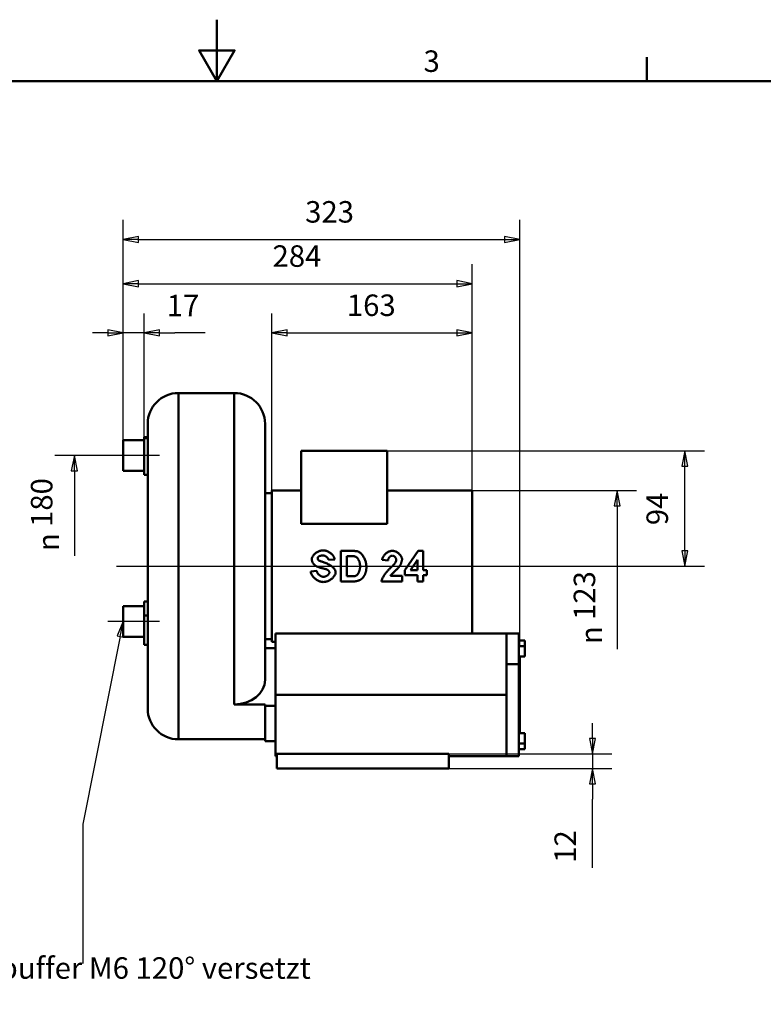
# Paper-space layout 'Layout1' of a CAD drawing. Extents: x 0 to 420, y 0 to 297.
# Drawn here: x 178 to 299, y 137 to 297 of the extents above; entities that cross this region are included whole.
import ezdxf

# ---------------------------------------------------------------- set-up
doc = ezdxf.new("R2010")
doc.units = 0
for name, color, linetype, lineweight in [('2DTransRahmen', 179, 'CONTINUOUS', 50), ('AM_0', 7, 'CONTINUOUS', 50), ('AM_2', 179, 'CONTINUOUS', 50), ('AM_5', 3, 'CONTINUOUS', 25)]:
    doc.layers.add(name, color=color, linetype=linetype, lineweight=lineweight)
doc.styles.add('Aktuell-DIN', font='ARIAL.TTF')
doc.styles.add('Textstil14', font='ARIAL.TTF')
doc.styles.add('Textstil15', font='Aigdt___.ttf')

# ---------------------------------------------------------------- blocks, each defined once
blk = doc.blocks.new('Default Border')
at = {"layer": '2DTransRahmen', "color": 179, "linetype": 'Continuous', "lineweight": 50}
for points in [[(210, 297), (210, 287), (207.11, 292), (212.89, 292), (210, 287)], [(280, 287), (280, 290.9)], [(10, 10), (10, 287), (410, 287), (410, 10), (10, 10)]]:
    blk.add_lwpolyline(points, dxfattribs=at)
at = {"layer": '2DTransRahmen', "color": 179, "lineweight": 211, "insert": (243.64, 287.4), "char_height": 3.5, "attachment_point": 7, "style": 'Aktuell-DIN'}
blk.add_mtext('3', dxfattribs=at)
blk = doc.blocks.new('2DMittellinie1')
at = {"layer": 'AM_2', "lineweight": 25}
blk.add_line((193.67, 208), (280.24, 208), dxfattribs=at)
blk = doc.blocks.new('2DTransSymbol2')
at = {"layer": 'AM_0', "color": 250}
blk.add_solid([(187.3, 223.5), (186.8, 226), (186.3, 223.5), (187.3, 223.5)], dxfattribs=at)
at = {"layer": 'AM_5', "color": 250, "linetype": 'Continuous', "lineweight": 25}
for p, q in [((192.24, 226), (183.62, 226)), ((186.8, 226), (186.3, 223.5)), ((186.8, 223.5), (186.8, 226)), ((187.3, 223.5), (186.8, 226)), ((186.3, 223.5), (187.3, 223.5)), ((186.8, 223.5), (186.8, 209.67))]:
    blk.add_line(p, q, dxfattribs=at)
blk.add_lwpolyline([(187.3, 223.5), (186.8, 226), (186.3, 223.5), (187.3, 223.5)], dxfattribs=at)
at = {"layer": 'AM_5', "linetype": 'Continuous', "lineweight": 50, "char_height": 3.5, "attachment_point": 7, "rotation": 90}
for s, insert, style in [('180', (184.32, 214.39), 'Textstil14'), ('\\fAIGDT|b0|i0|p0;n', (184.32, 210.47), 'Textstil15')]:
    blk.add_mtext(s, dxfattribs=dict(at, insert=insert, style=style))
blk = doc.blocks.new('2DTransSymbol3')
at = {"layer": 'AM_0', "color": 250}
blk.add_solid([(275.66, 217.8), (275.16, 220.3), (274.66, 217.8), (275.66, 217.8)], dxfattribs=at)
at = {"layer": 'AM_5', "color": 250, "linetype": 'Continuous', "lineweight": 25}
for p, q in [((251.54, 220.3), (278.33, 220.3)), ((275.16, 220.3), (274.66, 217.8)), ((275.16, 217.8), (275.16, 220.3)), ((275.66, 217.8), (275.16, 220.3)), ((274.66, 217.8), (275.66, 217.8)), ((275.16, 217.8), (275.16, 194.51))]:
    blk.add_line(p, q, dxfattribs=at)
blk.add_lwpolyline([(275.66, 217.8), (275.16, 220.3), (274.66, 217.8), (275.66, 217.8)], dxfattribs=at)
at = {"layer": 'AM_5', "linetype": 'Continuous', "lineweight": 50, "char_height": 3.5, "attachment_point": 7, "rotation": 90}
for s, insert, style in [('123', (272.68, 199.24), 'Textstil14'), ('\\fAIGDT|b0|i0|p0;n', (272.68, 195.31), 'Textstil15')]:
    blk.add_mtext(s, dxfattribs=dict(at, insert=insert, style=style))
blk = doc.blocks.new('2DTransSymbol6')
at = {"layer": 'AM_0', "color": 250}
for points in [[(270.65, 179.95), (271.15, 177.45), (271.65, 179.95), (270.65, 179.95)], [(271.65, 172.55), (271.15, 175.05), (270.65, 172.55), (271.65, 172.55)]]:
    blk.add_solid(points, dxfattribs=at)
at = {"layer": 'AM_5', "color": 250, "linetype": 'Continuous', "lineweight": 25}
for p, q in [((271.15, 179.95), (271.15, 182.45)), ((270.65, 179.95), (271.15, 177.45)), ((271.65, 179.95), (270.65, 179.95)), ((271.15, 179.95), (271.15, 177.45)), ((271.15, 177.45), (271.65, 179.95)), ((247.74, 177.45), (274.32, 177.45)), ((271.15, 177.45), (271.15, 175.05)), ((247.74, 175.05), (274.32, 175.05)), ((271.15, 175.05), (270.65, 172.55)), ((271.15, 172.55), (271.15, 175.05)), ((271.65, 172.55), (271.15, 175.05)), ((270.65, 172.55), (271.65, 172.55)), ((271.15, 172.55), (271.15, 170.05)), ((271.15, 158.89), (271.15, 170.05))]:
    blk.add_line(p, q, dxfattribs=at)
for points in [[(270.65, 179.95), (271.15, 177.45), (271.65, 179.95), (270.65, 179.95)], [(271.65, 172.55), (271.15, 175.05), (270.65, 172.55), (271.65, 172.55)]]:
    blk.add_lwpolyline(points, dxfattribs=at)
at = {"layer": 'AM_5', "linetype": 'Continuous', "lineweight": 50, "insert": (269.55, 159.69), "char_height": 3.5, "attachment_point": 7, "rotation": 90, "style": 'Textstil14'}
blk.add_mtext('12', dxfattribs=at)
blk = doc.blocks.new('2DTransSymbol7')
at = {"layer": 'AM_0', "color": 250}
for points in [[(286.69, 224.3), (286.19, 226.8), (285.69, 224.3), (286.69, 224.3)], [(285.69, 210.5), (286.19, 208), (286.69, 210.5), (285.69, 210.5)]]:
    blk.add_solid(points, dxfattribs=at)
at = {"layer": 'AM_5', "color": 250, "linetype": 'Continuous', "lineweight": 25}
for p, q in [((237.74, 226.8), (289.36, 226.8)), ((286.19, 226.8), (285.69, 224.3)), ((286.19, 224.3), (286.19, 226.8)), ((286.69, 224.3), (286.19, 226.8)), ((285.69, 224.3), (286.69, 224.3)), ((286.19, 210.5), (286.19, 224.3)), ((285.69, 210.5), (286.19, 208)), ((286.69, 210.5), (285.69, 210.5)), ((286.19, 210.5), (286.19, 208)), ((286.19, 208), (286.69, 210.5)), ((280.24, 208), (289.36, 208))]:
    blk.add_line(p, q, dxfattribs=at)
for points in [[(286.69, 224.3), (286.19, 226.8), (285.69, 224.3), (286.69, 224.3)], [(285.69, 210.5), (286.19, 208), (286.69, 210.5), (285.69, 210.5)]]:
    blk.add_lwpolyline(points, dxfattribs=at)
at = {"layer": 'AM_5', "linetype": 'Continuous', "lineweight": 50, "insert": (284.53, 214.68), "char_height": 3.5, "attachment_point": 7, "rotation": 90, "style": 'Textstil14'}
blk.add_mtext('94', dxfattribs=at)
blk = doc.blocks.new('2DTransSymbol10')
at = {"layer": 'AM_0', "color": 250}
for points in [[(197.24, 261.7), (194.74, 261.2), (197.24, 260.7), (197.24, 261.7)], [(256.84, 260.7), (259.34, 261.2), (256.84, 261.7), (256.84, 260.7)]]:
    blk.add_solid(points, dxfattribs=at)
at = {"layer": 'AM_5', "color": 250, "linetype": 'Continuous', "lineweight": 25}
for p, q in [((194.74, 228.5), (194.74, 264.38)), ((259.34, 208.1), (259.34, 264.38)), ((197.24, 261.7), (194.74, 261.2)), ((197.24, 260.7), (197.24, 261.7)), ((259.34, 261.2), (256.84, 261.7)), ((256.84, 261.7), (256.84, 260.7)), ((197.24, 261.2), (194.74, 261.2)), ((194.74, 261.2), (197.24, 260.7)), ((197.24, 261.2), (256.84, 261.2)), ((256.84, 261.2), (259.34, 261.2)), ((256.84, 260.7), (259.34, 261.2)), ((259.34, 194.95), (259.34, 207.9))]:
    blk.add_line(p, q, dxfattribs=at)
for points in [[(197.24, 261.7), (194.74, 261.2), (197.24, 260.7), (197.24, 261.7)], [(256.84, 260.7), (259.34, 261.2), (256.84, 261.7), (256.84, 260.7)]]:
    blk.add_lwpolyline(points, dxfattribs=at)
at = {"layer": 'AM_5', "color": 178, "linetype": 'Continuous', "lineweight": 50, "insert": (224.37, 262.86), "char_height": 3.5, "attachment_point": 7, "style": 'Textstil14'}
blk.add_mtext('323', dxfattribs=at)
blk = doc.blocks.new('2DTransSymbol18')
at = {"layer": 'AM_0', "color": 250}
for points in [[(221.44, 246.5), (218.94, 246), (221.44, 245.5), (221.44, 246.5)], [(249.04, 245.5), (251.54, 246), (249.04, 246.5), (249.04, 245.5)]]:
    blk.add_solid(points, dxfattribs=at)
at = {"layer": 'AM_5', "color": 250, "linetype": 'Continuous', "lineweight": 25}
for p, q in [((218.94, 220.3), (218.94, 249.17)), ((251.54, 220.3), (251.54, 249.17)), ((221.44, 246.5), (218.94, 246)), ((221.44, 246), (218.94, 246)), ((218.94, 246), (221.44, 245.5)), ((221.44, 245.5), (221.44, 246.5)), ((221.44, 246), (249.04, 246)), ((251.54, 246), (249.04, 246.5)), ((249.04, 246.5), (249.04, 245.5)), ((249.04, 246), (251.54, 246)), ((249.04, 245.5), (251.54, 246))]:
    blk.add_line(p, q, dxfattribs=at)
for points in [[(221.44, 246.5), (218.94, 246), (221.44, 245.5), (221.44, 246.5)], [(249.04, 245.5), (251.54, 246), (249.04, 246.5), (249.04, 245.5)]]:
    blk.add_lwpolyline(points, dxfattribs=at)
at = {"layer": 'AM_5', "linetype": 'Continuous', "lineweight": 50, "insert": (231.16, 247.65), "char_height": 3.5, "attachment_point": 7, "style": 'Textstil14'}
blk.add_mtext('163', dxfattribs=at)
blk = doc.blocks.new('2DMittellinie5')
at = {"layer": 'AM_2', "lineweight": 25}
blk.add_line((200.64, 226), (192.24, 226), dxfattribs=at)
blk = doc.blocks.new('2DMittellinie6')
at = {"layer": 'AM_2', "lineweight": 25}
blk.add_line((200.64, 199), (192.24, 199), dxfattribs=at)
blk = doc.blocks.new('2DTransSymbol24')
at = {"layer": 'AM_0', "color": 179}
blk.add_solid([(194.75, 196.45), (194.74, 199), (193.76, 196.64), (194.75, 196.45)], dxfattribs=at)
at = {"layer": 'AM_5', "color": 179, "linetype": 'Continuous', "lineweight": 25}
for p, q in [((194.7, 198.9), (193.76, 196.64)), ((194.26, 196.55), (194.72, 198.9)), ((194.75, 196.45), (194.74, 198.9)), ((194.26, 196.55), (188.18, 165.96)), ((193.76, 196.64), (194.75, 196.45)), ((188.18, 165.96), (188.18, 143.27))]:
    blk.add_line(p, q, dxfattribs=at)
blk.add_lwpolyline([(194.75, 196.45), (194.74, 199), (193.76, 196.64), (194.75, 196.45)], dxfattribs=at)
at = {"layer": 'AM_5', "linetype": 'Continuous', "lineweight": 50, "insert": (150.79, 139.71), "char_height": 3.5, "attachment_point": 7, "style": 'Textstil14'}
blk.add_mtext('3 Anschlagpuffer M6 120° versetzt', dxfattribs=at)
blk = doc.blocks.new('2DTransSymbol25')
at = {"layer": 'AM_0', "color": 250}
for points in [[(197.24, 254.5), (194.74, 254), (197.24, 253.5), (197.24, 254.5)], [(249.04, 253.5), (251.54, 254), (249.04, 254.5), (249.04, 253.5)]]:
    blk.add_solid(points, dxfattribs=at)
at = {"layer": 'AM_5', "color": 250, "linetype": 'Continuous', "lineweight": 25}
for p, q in [((194.74, 228.5), (194.74, 257.17)), ((251.54, 220.3), (251.54, 257.17)), ((197.24, 254.5), (194.74, 254)), ((197.24, 254), (194.74, 254)), ((194.74, 254), (197.24, 253.5)), ((197.24, 253.5), (197.24, 254.5)), ((197.24, 254), (249.04, 254)), ((251.54, 254), (249.04, 254.5)), ((249.04, 254.5), (249.04, 253.5)), ((249.04, 254), (251.54, 254)), ((249.04, 253.5), (251.54, 254))]:
    blk.add_line(p, q, dxfattribs=at)
for points in [[(197.24, 254.5), (194.74, 254), (197.24, 253.5), (197.24, 254.5)], [(249.04, 253.5), (251.54, 254), (249.04, 254.5), (249.04, 253.5)]]:
    blk.add_lwpolyline(points, dxfattribs=at)
at = {"layer": 'AM_5', "linetype": 'Continuous', "lineweight": 50, "insert": (219.06, 255.66), "char_height": 3.5, "attachment_point": 7, "style": 'Textstil14'}
blk.add_mtext('284', dxfattribs=at)
blk = doc.blocks.new('2DTransSymbol26')
at = {"layer": 'AM_0', "color": 250}
for points in [[(192.24, 245.5), (194.74, 246), (192.24, 246.5), (192.24, 245.5)], [(200.64, 246.5), (198.14, 246), (200.64, 245.5), (200.64, 246.5)]]:
    blk.add_solid(points, dxfattribs=at)
at = {"layer": 'AM_5', "color": 250, "linetype": 'Continuous', "lineweight": 25}
for p, q in [((194.74, 228.5), (194.74, 249.17)), ((198.14, 226.54), (198.14, 249.17)), ((192.24, 246), (189.74, 246)), ((194.74, 246), (192.24, 246.5)), ((192.24, 246.5), (192.24, 245.5)), ((192.24, 246), (194.74, 246)), ((192.24, 245.5), (194.74, 246)), ((198.14, 246), (194.74, 246)), ((200.64, 246.5), (198.14, 246)), ((200.64, 246), (198.14, 246)), ((198.14, 246), (200.64, 245.5)), ((200.64, 245.5), (200.64, 246.5)), ((200.64, 246), (203.14, 246)), ((208.07, 246), (203.14, 246))]:
    blk.add_line(p, q, dxfattribs=at)
for points in [[(192.24, 245.5), (194.74, 246), (192.24, 246.5), (192.24, 245.5)], [(200.64, 246.5), (198.14, 246), (200.64, 245.5), (200.64, 246.5)]]:
    blk.add_lwpolyline(points, dxfattribs=at)
at = {"layer": 'AM_5', "color": 178, "linetype": 'Continuous', "lineweight": 50, "insert": (201.83, 247.6), "char_height": 3.5, "attachment_point": 7, "style": 'Textstil14'}
blk.add_mtext('17', dxfattribs=at)

psp = doc.layouts.get("Layout1")

# ---------------------------------------------------------------- linework, layer by layer
at = {"layer": 'AM_0', "color": 179, "linetype": 'Continuous', "lineweight": 50}
for p, q in [((203.74, 236.2), (203.74, 179.8)), ((212.84, 185.48), (212.84, 236.2)), ((257.14, 192.05), (259.14, 192.05)), ((219.54, 187.05), (257.14, 187.05))]:
    psp.add_line(p, q, dxfattribs=at).dxf.unprotected_set("ltscale", 0)
for p, q in [((203.74, 236.2), (212.84, 236.2)), ((198.74, 184.8), (198.74, 231.2)), ((217.84, 231.2), (217.84, 189.47)), ((194.74, 223.5), (194.74, 228.5)), ((198.14, 228.5), (194.74, 228.5)), ((198.14, 228.82), (198.14, 229)), ((198.74, 229), (198.14, 229)), ((198.74, 228.82), (198.14, 228.82)), ((198.14, 228.82), (198.14, 226.54)), ((198.14, 224.84), (198.14, 226.54)), ((223.74, 226.8), (223.74, 214.87)), ((237.74, 226.8), (223.74, 226.8)), ((237.74, 226.8), (237.74, 214.87)), ((198.14, 224.84), (198.14, 222.87)), ((198.14, 223.5), (194.74, 223.5)), ((198.74, 222.87), (198.14, 222.87)), ((217.84, 219.9), (218.94, 219.9)), ((218.94, 220.3), (218.94, 195.7)), ((218.94, 220.3), (223.74, 220.3)), ((237.74, 220.3), (251.54, 220.3)), ((251.54, 220.3), (251.54, 197.05)), ((237.74, 214.87), (223.74, 214.87)), ((230.17, 210.49), (232.01, 210.49)), ((230.17, 210.49), (230.17, 205.51)), ((242.78, 210.51), (240.62, 207.34)), ((242.78, 210.51), (243.58, 210.51)), ((243.58, 207.35), (243.58, 210.51)), ((228.17, 209.02), (229.18, 209.07)), ((231.17, 206.35), (231.17, 209.65)), ((231.63, 209.65), (231.17, 209.65)), ((236.91, 209.03), (237.87, 208.94)), ((241.51, 207.35), (242.66, 209.05)), ((242.66, 209.05), (242.66, 207.35)), ((226.25, 207.23), (225.27, 207.14)), ((240.62, 207.34), (240.62, 206.51)), ((241.51, 207.35), (242.66, 207.35)), ((243.58, 207.35), (244.2, 207.35)), ((244.2, 206.51), (244.2, 207.35)), ((232.06, 205.51), (230.17, 205.51)), ((231.17, 206.35), (231.92, 206.35)), ((240.14, 205.51), (236.8, 205.51)), ((238.25, 206.4), (240.14, 206.4)), ((240.14, 205.51), (240.14, 206.4)), ((242.66, 206.51), (240.62, 206.51)), ((242.66, 206.51), (242.66, 205.51)), ((243.58, 205.51), (242.66, 205.51)), ((243.58, 205.51), (243.58, 206.51)), ((244.2, 206.51), (243.58, 206.51)), ((198.74, 202.26), (198.14, 202.26)), ((198.14, 202.26), (198.14, 201.5)), ((194.74, 196.5), (194.74, 201.5)), ((198.14, 201.5), (194.74, 201.5)), ((198.14, 200.84), (198.14, 201.5)), ((198.14, 200.84), (198.14, 199.96)), ((198.74, 199.96), (198.14, 199.96)), ((198.14, 195.21), (198.14, 199.96)), ((198.14, 196.5), (194.74, 196.5)), ((217.84, 196.1), (218.94, 196.1)), ((218.94, 195.7), (219.54, 195.7)), ((219.54, 197.05), (219.54, 187.05)), ((219.54, 197.05), (257.14, 197.05)), ((257.14, 192.05), (257.14, 197.05)), ((259.14, 197.05), (257.14, 197.05)), ((259.14, 197.05), (259.14, 192.05)), ((259.14, 195.9), (260.14, 195.9)), ((260.14, 195.9), (260.14, 194.97)), ((198.74, 195.21), (198.14, 195.21)), ((217.84, 194.66), (219.54, 194.66)), ((259.14, 194.97), (260.14, 194.97)), ((260.14, 194.97), (260.14, 193.27)), ((259.14, 193.27), (260.14, 193.27)), ((259.34, 193.27), (259.34, 180.83)), ((257.14, 177.05), (257.14, 192.05)), ((259.14, 177.05), (259.14, 192.05)), ((219.54, 177.05), (219.54, 187.05)), ((212.84, 185.48), (217.84, 185.48)), ((217.84, 185.48), (217.84, 185.24)), ((217.84, 185.24), (219.54, 185.24)), ((217.84, 179.5), (217.84, 185.24)), ((203.74, 179.8), (217.84, 179.8)), ((259.14, 180.83), (260.14, 180.83)), ((260.14, 180.83), (260.14, 179.13)), ((217.84, 179.5), (219.54, 179.5)), ((259.14, 179.13), (260.14, 179.13)), ((259.14, 178.2), (260.14, 178.2)), ((260.14, 179.13), (260.14, 178.2)), ((219.54, 177.05), (219.74, 177.05)), ((219.74, 177.45), (219.74, 175.05)), ((247.74, 177.45), (219.74, 177.45)), ((247.74, 177.45), (247.74, 175.05)), ((247.74, 177.05), (257.14, 177.05)), ((257.14, 177.05), (259.14, 177.05)), ((247.74, 175.05), (219.74, 175.05))]:
    psp.add_line(p, q, dxfattribs=at)
for points in [[(225.45, 209.18), (225.46, 209.25), (225.47, 209.31), (225.49, 209.39), (225.52, 209.46), (225.55, 209.54), (225.6, 209.62), (225.65, 209.7), (225.71, 209.78), (225.78, 209.86), (225.85, 209.94), (225.93, 210.02), (226.02, 210.09), (226.11, 210.16), (226.21, 210.23), (226.31, 210.29), (226.42, 210.35), (226.53, 210.4), (226.64, 210.45), (226.75, 210.48), (226.86, 210.52), (226.97, 210.54), (227.07, 210.56), (227.18, 210.57), (227.27, 210.57)], [(227.27, 210.57), (227.39, 210.57), (227.5, 210.56), (227.61, 210.54), (227.72, 210.51), (227.83, 210.48), (227.94, 210.44), (228.05, 210.4), (228.15, 210.35), (228.25, 210.3), (228.35, 210.24), (228.45, 210.17), (228.54, 210.1), (228.62, 210.03), (228.71, 209.96), (228.78, 209.88), (228.86, 209.8), (228.92, 209.71), (228.98, 209.63), (229.03, 209.54), (229.08, 209.45), (229.12, 209.36), (229.15, 209.27), (229.17, 209.17), (229.18, 209.07)], [(232.01, 210.49), (232.05, 210.49), (232.09, 210.49), (232.13, 210.49), (232.17, 210.49), (232.21, 210.49), (232.25, 210.49), (232.29, 210.49), (232.33, 210.48), (232.37, 210.48), (232.41, 210.48), (232.45, 210.48), (232.48, 210.47), (232.52, 210.47), (232.56, 210.47), (232.6, 210.46), (232.64, 210.46), (232.68, 210.45), (232.72, 210.45), (232.76, 210.44), (232.8, 210.43), (232.84, 210.42), (232.88, 210.42), (232.92, 210.41), (232.96, 210.4)], [(232.96, 210.4), (233.03, 210.37), (233.1, 210.33), (233.18, 210.29), (233.26, 210.23), (233.34, 210.17), (233.42, 210.1), (233.5, 210.02), (233.59, 209.93), (233.67, 209.83), (233.74, 209.72), (233.82, 209.61), (233.89, 209.49), (233.96, 209.37), (234.02, 209.24), (234.08, 209.11), (234.14, 208.98), (234.19, 208.84), (234.23, 208.71), (234.27, 208.57), (234.3, 208.44), (234.32, 208.31), (234.33, 208.19), (234.34, 208.07), (234.35, 207.95)], [(236.91, 209.03), (236.93, 209.13), (236.95, 209.23), (236.98, 209.32), (237.02, 209.41), (237.06, 209.5), (237.11, 209.59), (237.16, 209.67), (237.22, 209.75), (237.28, 209.83), (237.35, 209.9), (237.42, 209.98), (237.49, 210.04), (237.57, 210.11), (237.65, 210.17), (237.73, 210.23), (237.81, 210.28), (237.9, 210.33), (237.99, 210.37), (238.08, 210.41), (238.17, 210.44), (238.27, 210.47), (238.37, 210.49), (238.46, 210.5), (238.56, 210.51)], [(238.56, 210.51), (238.66, 210.5), (238.76, 210.49), (238.85, 210.47), (238.95, 210.44), (239.04, 210.41), (239.13, 210.37), (239.22, 210.33), (239.3, 210.28), (239.39, 210.23), (239.47, 210.17), (239.54, 210.11), (239.62, 210.05), (239.69, 209.98), (239.75, 209.92), (239.82, 209.85), (239.88, 209.77), (239.93, 209.7), (239.98, 209.63), (240.02, 209.55), (240.06, 209.47), (240.09, 209.39), (240.12, 209.3), (240.14, 209.21), (240.14, 209.12)], [(225.91, 208.19), (225.88, 208.22), (225.84, 208.25), (225.81, 208.29), (225.78, 208.32), (225.75, 208.36), (225.72, 208.39), (225.69, 208.43), (225.66, 208.47), (225.64, 208.51), (225.61, 208.55), (225.59, 208.59), (225.57, 208.63), (225.55, 208.68), (225.53, 208.72), (225.52, 208.77), (225.5, 208.81), (225.49, 208.86), (225.48, 208.9), (225.47, 208.95), (225.47, 209), (225.46, 209.04), (225.46, 209.09), (225.45, 209.14), (225.45, 209.18)], [(226.57, 209.56), (226.56, 209.56), (226.55, 209.55), (226.54, 209.54), (226.53, 209.53), (226.52, 209.51), (226.51, 209.5), (226.5, 209.49), (226.49, 209.48), (226.48, 209.47), (226.47, 209.46), (226.46, 209.44), (226.45, 209.43), (226.45, 209.42), (226.44, 209.4), (226.44, 209.39), (226.43, 209.37), (226.43, 209.36), (226.42, 209.34), (226.42, 209.33), (226.42, 209.31), (226.42, 209.3), (226.41, 209.28), (226.41, 209.27), (226.41, 209.25)], [(226.41, 209.25), (226.41, 209.24), (226.41, 209.22), (226.42, 209.21), (226.42, 209.2), (226.42, 209.18), (226.42, 209.17), (226.43, 209.15), (226.43, 209.14), (226.44, 209.13), (226.44, 209.11), (226.45, 209.1), (226.45, 209.09), (226.46, 209.07), (226.47, 209.06), (226.47, 209.05), (226.48, 209.04), (226.49, 209.02), (226.5, 209.01), (226.51, 209), (226.52, 208.99), (226.53, 208.98), (226.54, 208.97), (226.55, 208.96), (226.56, 208.95)], [(226.56, 208.95), (226.61, 208.92), (226.67, 208.89), (226.75, 208.86), (226.85, 208.82), (226.96, 208.78), (227.09, 208.74), (227.22, 208.69), (227.35, 208.64), (227.49, 208.59), (227.64, 208.54), (227.78, 208.48), (227.93, 208.41), (228.08, 208.35), (228.22, 208.27), (228.36, 208.2), (228.5, 208.12), (228.63, 208.03), (228.76, 207.93), (228.9, 207.81), (229.03, 207.67), (229.15, 207.51), (229.24, 207.33), (229.3, 207.14), (229.32, 206.96)], [(227.26, 209.74), (227.23, 209.74), (227.2, 209.74), (227.17, 209.74), (227.14, 209.74), (227.11, 209.74), (227.08, 209.73), (227.05, 209.73), (227.02, 209.73), (226.99, 209.72), (226.96, 209.72), (226.93, 209.71), (226.9, 209.71), (226.87, 209.7), (226.84, 209.69), (226.81, 209.68), (226.78, 209.67), (226.76, 209.66), (226.73, 209.65), (226.7, 209.64), (226.67, 209.63), (226.65, 209.61), (226.62, 209.6), (226.6, 209.58), (226.57, 209.56)], [(228.17, 209.02), (228.16, 209.07), (228.15, 209.12), (228.13, 209.17), (228.11, 209.22), (228.08, 209.26), (228.06, 209.31), (228.03, 209.35), (227.99, 209.39), (227.96, 209.43), (227.92, 209.47), (227.88, 209.5), (227.84, 209.53), (227.8, 209.57), (227.76, 209.59), (227.71, 209.62), (227.66, 209.65), (227.62, 209.67), (227.57, 209.69), (227.52, 209.7), (227.47, 209.72), (227.42, 209.73), (227.36, 209.74), (227.31, 209.74), (227.26, 209.74)], [(232.46, 209.6), (232.43, 209.6), (232.4, 209.61), (232.37, 209.61), (232.33, 209.62), (232.3, 209.62), (232.26, 209.63), (232.23, 209.63), (232.19, 209.63), (232.16, 209.63), (232.12, 209.64), (232.09, 209.64), (232.05, 209.64), (232.02, 209.64), (231.98, 209.64), (231.95, 209.64), (231.91, 209.64), (231.87, 209.65), (231.84, 209.65), (231.8, 209.65), (231.77, 209.65), (231.73, 209.65), (231.69, 209.65), (231.66, 209.65), (231.63, 209.65)], [(233.31, 208), (233.31, 208.09), (233.3, 208.18), (233.29, 208.27), (233.28, 208.36), (233.27, 208.45), (233.25, 208.54), (233.22, 208.62), (233.2, 208.71), (233.17, 208.79), (233.13, 208.88), (233.1, 208.96), (233.06, 209.03), (233.02, 209.1), (232.98, 209.17), (232.94, 209.23), (232.89, 209.29), (232.84, 209.35), (232.79, 209.4), (232.74, 209.45), (232.68, 209.49), (232.63, 209.53), (232.57, 209.56), (232.51, 209.58), (232.46, 209.6)], [(238.54, 209.72), (238.5, 209.71), (238.45, 209.71), (238.41, 209.69), (238.37, 209.68), (238.33, 209.66), (238.29, 209.64), (238.25, 209.62), (238.22, 209.59), (238.18, 209.56), (238.15, 209.53), (238.12, 209.5), (238.09, 209.46), (238.06, 209.43), (238.03, 209.39), (238, 209.35), (237.98, 209.31), (237.95, 209.26), (237.93, 209.22), (237.92, 209.17), (237.9, 209.13), (237.89, 209.08), (237.88, 209.03), (237.87, 208.99), (237.87, 208.94)], [(238.2, 207.66), (238.23, 207.69), (238.27, 207.72), (238.3, 207.75), (238.34, 207.78), (238.37, 207.82), (238.41, 207.85), (238.44, 207.88), (238.48, 207.92), (238.51, 207.95), (238.54, 207.98), (238.58, 208.02), (238.61, 208.05), (238.64, 208.08), (238.67, 208.11), (238.71, 208.15), (238.74, 208.18), (238.77, 208.21), (238.81, 208.25), (238.84, 208.29), (238.87, 208.33), (238.91, 208.36), (238.94, 208.4), (238.97, 208.44), (238.99, 208.47)], [(239.19, 209.06), (239.18, 209.1), (239.18, 209.14), (239.17, 209.18), (239.16, 209.22), (239.14, 209.26), (239.13, 209.3), (239.11, 209.33), (239.09, 209.37), (239.06, 209.4), (239.04, 209.44), (239.01, 209.47), (238.98, 209.5), (238.95, 209.53), (238.92, 209.56), (238.89, 209.59), (238.85, 209.61), (238.82, 209.63), (238.78, 209.65), (238.74, 209.67), (238.7, 209.69), (238.66, 209.7), (238.62, 209.71), (238.58, 209.71), (238.54, 209.72)], [(238.99, 208.47), (239, 208.49), (239.02, 208.52), (239.03, 208.54), (239.04, 208.56), (239.06, 208.58), (239.07, 208.61), (239.08, 208.63), (239.09, 208.65), (239.1, 208.68), (239.11, 208.7), (239.12, 208.73), (239.13, 208.75), (239.14, 208.78), (239.15, 208.8), (239.16, 208.83), (239.16, 208.85), (239.17, 208.88), (239.17, 208.9), (239.18, 208.93), (239.18, 208.95), (239.18, 208.98), (239.18, 209), (239.19, 209.03), (239.19, 209.06)], [(240.14, 209.12), (240.14, 209.08), (240.14, 209.03), (240.13, 208.98), (240.12, 208.93), (240.11, 208.87), (240.1, 208.81), (240.08, 208.75), (240.06, 208.69), (240.04, 208.64), (240.02, 208.58), (240, 208.52), (239.98, 208.46), (239.95, 208.4), (239.93, 208.34), (239.9, 208.29), (239.88, 208.23), (239.85, 208.18), (239.82, 208.12), (239.79, 208.07), (239.76, 208.02), (239.73, 207.98), (239.7, 207.93), (239.67, 207.89), (239.64, 207.85)], [(227.33, 205.42), (227.21, 205.43), (227.09, 205.44), (226.98, 205.46), (226.86, 205.49), (226.74, 205.53), (226.63, 205.57), (226.52, 205.62), (226.41, 205.67), (226.31, 205.73), (226.21, 205.8), (226.11, 205.87), (226.01, 205.94), (225.92, 206.02), (225.84, 206.1), (225.75, 206.19), (225.67, 206.28), (225.6, 206.37), (225.53, 206.47), (225.47, 206.57), (225.41, 206.68), (225.36, 206.79), (225.32, 206.9), (225.29, 207.02), (225.27, 207.14)], [(227.05, 207.69), (227, 207.71), (226.95, 207.72), (226.89, 207.73), (226.84, 207.75), (226.79, 207.76), (226.74, 207.78), (226.69, 207.79), (226.64, 207.81), (226.58, 207.83), (226.53, 207.85), (226.48, 207.87), (226.43, 207.89), (226.39, 207.91), (226.34, 207.93), (226.29, 207.95), (226.24, 207.97), (226.2, 207.99), (226.15, 208.02), (226.11, 208.04), (226.07, 208.07), (226.03, 208.1), (225.99, 208.13), (225.95, 208.16), (225.91, 208.19)], [(226.25, 207.23), (226.27, 207.17), (226.29, 207.11), (226.31, 207.05), (226.33, 206.99), (226.36, 206.93), (226.4, 206.87), (226.43, 206.82), (226.47, 206.77), (226.51, 206.72), (226.55, 206.67), (226.6, 206.62), (226.65, 206.58), (226.7, 206.54), (226.75, 206.5), (226.8, 206.46), (226.85, 206.42), (226.91, 206.39), (226.97, 206.36), (227.03, 206.34), (227.09, 206.32), (227.15, 206.3), (227.21, 206.28), (227.28, 206.28), (227.34, 206.27)], [(227.85, 207.48), (227.83, 207.49), (227.8, 207.5), (227.76, 207.5), (227.73, 207.51), (227.69, 207.53), (227.66, 207.53), (227.62, 207.54), (227.59, 207.55), (227.56, 207.56), (227.53, 207.57), (227.49, 207.58), (227.46, 207.59), (227.42, 207.6), (227.39, 207.61), (227.35, 207.62), (227.32, 207.62), (227.28, 207.63), (227.25, 207.64), (227.22, 207.65), (227.18, 207.66), (227.15, 207.67), (227.11, 207.68), (227.08, 207.69), (227.05, 207.69)], [(229.32, 206.96), (229.32, 206.89), (229.31, 206.82), (229.29, 206.74), (229.26, 206.66), (229.22, 206.57), (229.17, 206.48), (229.12, 206.39), (229.05, 206.3), (228.98, 206.21), (228.9, 206.13), (228.81, 206.04), (228.72, 205.96), (228.62, 205.88), (228.51, 205.81), (228.4, 205.74), (228.28, 205.67), (228.17, 205.62), (228.04, 205.56), (227.92, 205.52), (227.8, 205.49), (227.67, 205.46), (227.56, 205.44), (227.44, 205.43), (227.33, 205.42)], [(227.34, 206.27), (227.4, 206.28), (227.46, 206.28), (227.52, 206.29), (227.57, 206.3), (227.63, 206.32), (227.69, 206.34), (227.74, 206.36), (227.8, 206.38), (227.85, 206.41), (227.9, 206.44), (227.95, 206.47), (227.99, 206.5), (228.04, 206.53), (228.08, 206.57), (228.12, 206.6), (228.16, 206.64), (228.19, 206.68), (228.22, 206.71), (228.25, 206.75), (228.27, 206.79), (228.29, 206.83), (228.3, 206.87), (228.32, 206.92), (228.32, 206.96)], [(228.32, 206.96), (228.32, 206.99), (228.31, 207.01), (228.31, 207.04), (228.3, 207.06), (228.29, 207.09), (228.28, 207.12), (228.26, 207.14), (228.25, 207.17), (228.23, 207.19), (228.21, 207.22), (228.19, 207.24), (228.17, 207.27), (228.15, 207.29), (228.12, 207.31), (228.1, 207.33), (228.07, 207.35), (228.05, 207.37), (228.02, 207.39), (228, 207.41), (227.97, 207.42), (227.94, 207.44), (227.91, 207.45), (227.88, 207.47), (227.85, 207.48)], [(232.54, 206.4), (232.58, 206.42), (232.63, 206.44), (232.68, 206.46), (232.73, 206.5), (232.78, 206.53), (232.82, 206.58), (232.87, 206.63), (232.92, 206.69), (232.96, 206.75), (233, 206.82), (233.04, 206.89), (233.08, 206.96), (233.12, 207.04), (233.15, 207.12), (233.18, 207.21), (233.21, 207.3), (233.23, 207.38), (233.25, 207.47), (233.27, 207.56), (233.28, 207.65), (233.3, 207.74), (233.3, 207.83), (233.31, 207.92), (233.31, 208)], [(234.19, 206.89), (234.18, 206.85), (234.16, 206.81), (234.15, 206.77), (234.13, 206.73), (234.12, 206.69), (234.1, 206.65), (234.08, 206.61), (234.06, 206.57), (234.04, 206.53), (234.02, 206.49), (234, 206.46), (233.98, 206.42), (233.95, 206.38), (233.93, 206.35), (233.91, 206.31), (233.88, 206.27), (233.86, 206.24), (233.83, 206.2), (233.8, 206.17), (233.78, 206.14), (233.75, 206.11), (233.72, 206.07), (233.69, 206.04), (233.66, 206.01)], [(234.35, 207.95), (234.35, 207.91), (234.35, 207.86), (234.34, 207.82), (234.34, 207.77), (234.34, 207.73), (234.34, 207.68), (234.34, 207.64), (234.33, 207.59), (234.33, 207.55), (234.32, 207.5), (234.32, 207.46), (234.31, 207.41), (234.31, 207.37), (234.3, 207.33), (234.29, 207.28), (234.29, 207.24), (234.28, 207.19), (234.27, 207.15), (234.26, 207.11), (234.25, 207.06), (234.23, 207.02), (234.22, 206.98), (234.21, 206.93), (234.19, 206.89)], [(236.8, 205.51), (236.81, 205.58), (236.82, 205.64), (236.84, 205.72), (236.87, 205.79), (236.89, 205.87), (236.93, 205.95), (236.97, 206.04), (237.01, 206.13), (237.06, 206.22), (237.11, 206.31), (237.17, 206.41), (237.23, 206.51), (237.29, 206.6), (237.36, 206.7), (237.43, 206.81), (237.51, 206.91), (237.59, 207.01), (237.67, 207.1), (237.75, 207.2), (237.84, 207.29), (237.93, 207.39), (238.02, 207.48), (238.11, 207.57), (238.2, 207.66)], [(239.64, 207.85), (239.57, 207.76), (239.47, 207.66), (239.39, 207.58), (239.33, 207.52), (239.26, 207.46), (239.2, 207.39), (239.13, 207.33), (239.06, 207.26), (238.99, 207.19), (238.92, 207.12), (238.85, 207.06), (238.79, 206.99), (238.72, 206.93), (238.66, 206.87), (238.6, 206.81), (238.55, 206.75), (238.49, 206.7), (238.45, 206.64), (238.4, 206.6), (238.36, 206.55), (238.32, 206.51), (238.29, 206.47), (238.27, 206.43), (238.25, 206.4)], [(231.92, 206.35), (231.95, 206.35), (231.98, 206.35), (232, 206.35), (232.03, 206.35), (232.06, 206.35), (232.08, 206.36), (232.11, 206.36), (232.14, 206.36), (232.16, 206.36), (232.19, 206.36), (232.22, 206.36), (232.24, 206.36), (232.27, 206.36), (232.29, 206.37), (232.32, 206.37), (232.34, 206.37), (232.37, 206.37), (232.39, 206.38), (232.42, 206.38), (232.44, 206.38), (232.47, 206.39), (232.49, 206.39), (232.51, 206.4), (232.54, 206.4)], [(232.95, 205.62), (232.92, 205.61), (232.88, 205.6), (232.85, 205.59), (232.81, 205.58), (232.77, 205.57), (232.73, 205.56), (232.7, 205.56), (232.66, 205.55), (232.62, 205.54), (232.59, 205.54), (232.55, 205.54), (232.51, 205.53), (232.47, 205.53), (232.44, 205.52), (232.4, 205.52), (232.36, 205.52), (232.32, 205.52), (232.29, 205.52), (232.25, 205.51), (232.21, 205.51), (232.17, 205.51), (232.14, 205.51), (232.1, 205.51), (232.06, 205.51)], [(233.66, 206.01), (233.63, 205.99), (233.61, 205.97), (233.58, 205.94), (233.56, 205.92), (233.53, 205.9), (233.5, 205.88), (233.48, 205.86), (233.45, 205.84), (233.42, 205.83), (233.39, 205.81), (233.36, 205.79), (233.33, 205.77), (233.3, 205.76), (233.27, 205.74), (233.24, 205.73), (233.21, 205.71), (233.18, 205.7), (233.15, 205.69), (233.11, 205.67), (233.08, 205.66), (233.05, 205.65), (233.02, 205.64), (232.99, 205.63), (232.95, 205.62)]]:
    psp.add_lwpolyline(points, dxfattribs=at)
for centre, start, end in [((203.74, 231.2), 90, 180), ((212.84, 231.2), 0, 90), ((203.74, 184.8), 180, 270)]:
    psp.add_arc(centre, 5, start, end, dxfattribs=at)
psp.add_ellipse((212.84, 189.47), major_axis=(5, 0), ratio=0.798636, start_param=4.712389, end_param=6.283185, dxfattribs=at)

# ---------------------------------------------------------------- block references
at = {"layer": '2DTransRahmen'}
psp.add_blockref('Default Border', (0, 0), dxfattribs=at)
at = {"layer": 'AM_2'}
for name in ['2DMittellinie5', '2DMittellinie1', '2DMittellinie6']:
    psp.add_blockref(name, (0, 0), dxfattribs=at)
at = {"layer": 'AM_5'}
for name in ['2DTransSymbol10', '2DTransSymbol25', '2DTransSymbol26', '2DTransSymbol18', '2DTransSymbol7', '2DTransSymbol2', '2DTransSymbol3', '2DTransSymbol24', '2DTransSymbol6']:
    psp.add_blockref(name, (0, 0), dxfattribs=at)

doc.saveas('drawing.dxf')
